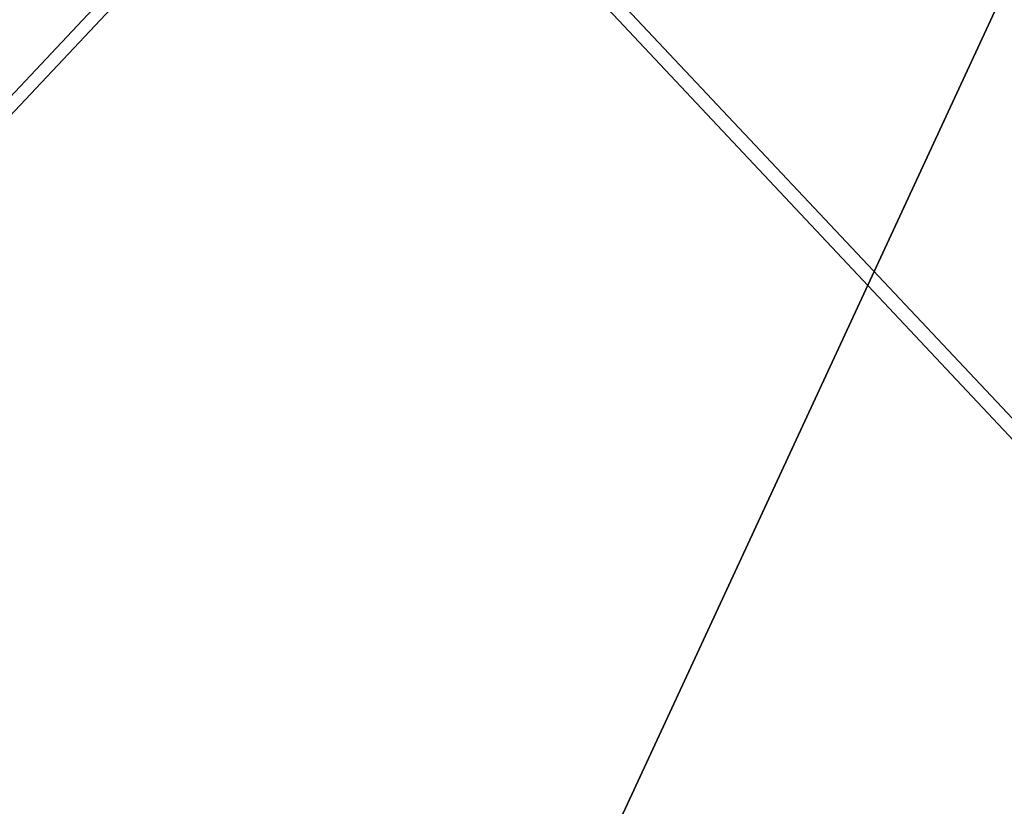
# Model space of a CAD drawing. Extents: x 0 to 477, y 0 to 992.
# Drawn here: x 194 to 327, y 595 to 701 of the extents above; entities that cross this region are included whole.
import ezdxf

# ---------------------------------------------------------------- set-up
doc = ezdxf.new("R2010")
doc.units = 0
doc.layers.get('0').update_dxf_attribs({"color": 13, "linetype": 'CONTINUOUS'})
doc.layers.add('SHELF_R', color=36, linetype='CONTINUOUS')
doc.layers.add('TAMBOUR_R', color=252, linetype='CONTINUOUS')

# ---------------------------------------------------------------- blocks, each defined once
blk = doc.blocks.new('SHELF')
mesh = blk.add_polyface()
corners = [(469, -17, 18), (0, 423.95, 18), (0, -17, 18), (469, 423.95, 18)]
mesh.append_faces([[corners[k] for k in face] for face in [(0, 1, 2), (1, 0, 3)]], dxfattribs={"vtx0": -1})
mesh = blk.add_polyface()
corners = [(469, 423.95), (0, -17), (0, 423.95), (469, -17)]
mesh.append_faces([[corners[k] for k in face] for face in [(0, 1, 2), (1, 0, 3)]], dxfattribs={"vtx0": -1})
blk = doc.blocks.new('GROUP_73')
mesh = blk.add_polyface()
corners = [(449, -320), (-16, 118), (-16, -320), (449, 118)]
mesh.append_faces([[corners[k] for k in face] for face in [(0, 1, 2), (1, 0, 3)]], dxfattribs={"vtx0": -1})
mesh = blk.add_polyface()
corners = [(449, 118, -18), (-16, -320, -18), (-16, 118, -18), (449, -320, -18)]
mesh.append_faces([[corners[k] for k in face] for face in [(0, 1, 2), (1, 0, 3)]], dxfattribs={"vtx0": -1})
blk = doc.blocks.new('DRAW_INSERT_CASING_1')
for p in [(16, 313, 537), (16, 313, 18)]:
    blk.add_blockref('GROUP_73', p)
blk = doc.blocks.new('AXIS_CADDY_TAMBOUR_INSERT')
blk.add_blockref('DRAW_INSERT_CASING_1', (0, -418))
blk = doc.blocks.new('GROUP_90')
mesh = blk.add_polyface()
corners = [(992, 459.95), (0, 0), (0, 459.95), (992, 0)]
mesh.append_faces([[corners[k] for k in face] for face in [(0, 1, 2), (1, 0, 3)]], dxfattribs={"vtx0": -1})
mesh = blk.add_polyface()
corners = [(992, 0, 18), (0, 459.95, 18), (0, 0, 18), (992, 459.95, 18)]
mesh.append_faces([[corners[k] for k in face] for face in [(0, 1, 2), (1, 0, 3)]], dxfattribs={"vtx0": -1})
blk = doc.blocks.new('GROUP_92')
mesh = blk.add_polyface()
corners = [(992, 459.95), (0, 0), (0, 459.95), (992, 0)]
mesh.append_faces([[corners[k] for k in face] for face in [(0, 1, 2), (1, 0, 3)]], dxfattribs={"vtx0": -1})
mesh = blk.add_polyface()
corners = [(992, 0, 18), (0, 459.95, 18), (0, 0, 18), (992, 459.95, 18)]
mesh.append_faces([[corners[k] for k in face] for face in [(0, 1, 2), (1, 0, 3)]], dxfattribs={"vtx0": -1})

msp = doc.modelspace()

# ---------------------------------------------------------------- block references
at = {"color": 7, "rotation": 90}
for name, p in [('GROUP_90', (459.95, 0, 65)), ('GROUP_92', (459.95, 0, 622.44))]:
    msp.add_blockref(name, p, dxfattribs=at)
at = {"layer": 'SHELF_R', "color": 7, "rotation": 90}
msp.add_blockref('SHELF', (441.95, 505, 330), dxfattribs=at)
at = {"layer": 'TAMBOUR_R', "color": 7, "rotation": 90}
msp.add_blockref('AXIS_CADDY_TAMBOUR_INSERT', (34.95, 507, 83.94), dxfattribs=at)

doc.saveas('drawing.dxf')
